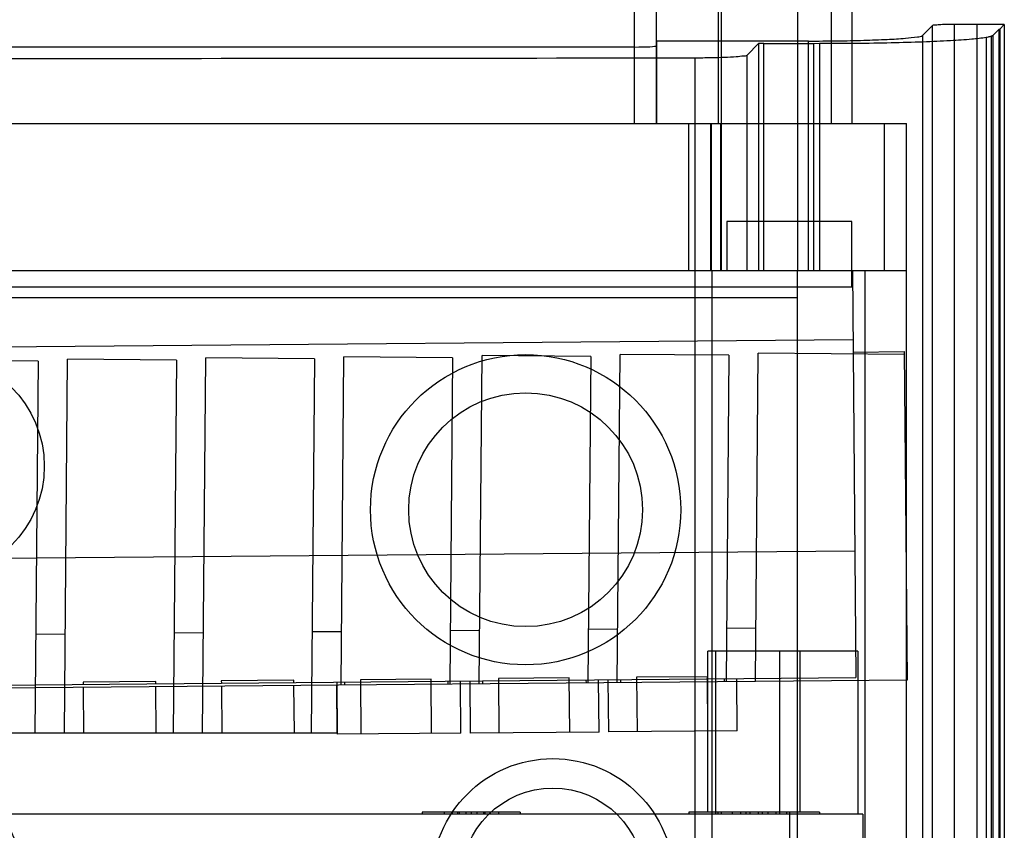
# Model space of a CAD drawing. Units: millimetres. Extents: x 23 to 196, y 39 to 272.
# Drawn here: x 106 to 196, y 112 to 186 of the extents above; entities that cross this region are included whole.
import ezdxf

# ---------------------------------------------------------------- set-up
doc = ezdxf.new("R2010")
doc.units = ezdxf.units.MM
doc.header["$LTSCALE"] = 20.161232
doc.layers.get('0').update_dxf_attribs({"linetype": 'CONTINUOUS'})

msp = doc.modelspace()

# ---------------------------------------------------------------- linework, layer by layer
at = {"color": 7, "linetype": 'CONTINUOUS'}
for p, q in [((170.224, 163.404), (170.224, 271.904)), ((182.224, 271.904), (182.224, 176.904)), ((162.224, 176.904), (162.224, 259.904)), ((164.224, 259.904), (164.224, 176.904)), ((169.91, 259.904), (169.91, 176.904)), ((177.224, 259.904), (177.224, 163.404)), ((180.329, 176.904), (180.329, 259.904)), ((189.619, 185.92), (188.72, 185.021)), ((189.619, 39.002), (189.619, 185.92)), ((193.731, 186.019), (191.616, 186.019)), ((191.616, 186.019), (191.616, 38.902)), ((193.731, 38.902), (193.731, 186.019)), ((195.216, 185.053), (195.765, 185.602)), ((195.765, 185.602), (195.816, 185.601)), ((195.765, 39.32), (195.765, 185.602)), ((195.816, 185.601), (196.227, 186.012)), ((195.816, 185.601), (195.816, 39.32)), ((196.227, 186.012), (196.227, 38.909)), ((188.72, 185.021), (188.72, 39.901)), ((194.573, 184.851), (194.573, 40.07)), ((195.05, 184.953), (195.014, 184.958)), ((195.014, 184.958), (195.014, 39.964)), ((195.05, 39.968), (195.05, 184.953)), ((195.216, 39.869), (195.216, 185.053)), ((162.224, 183.95), (57.224, 183.95)), ((178.234, 184.499), (164.243, 184.499)), ((164.243, 184.499), (164.243, 176.904)), ((172.574, 183.212), (173.621, 184.258)), ((173.621, 184.258), (173.621, 163.404)), ((174.12, 184.283), (178.709, 184.283)), ((174.12, 163.404), (174.12, 184.283)), ((178.234, 163.404), (178.234, 184.499)), ((178.709, 184.283), (179.233, 184.29)), ((178.709, 163.404), (178.709, 184.283)), ((179.233, 184.29), (179.233, 163.404)), ((167.774, 182.964), (167.774, 41.958)), ((172.574, 163.404), (172.574, 183.212)), ((32.224, 176.904), (187.224, 176.904)), ((167.224, 163.404), (167.224, 176.904)), ((169.224, 176.904), (169.224, 163.404)), ((169.294, 176.904), (169.294, 163.404)), ((170.173, 163.404), (170.173, 176.904)), ((185.224, 163.404), (185.224, 176.904)), ((187.224, 163.404), (187.224, 176.904)), ((182.224, 167.904), (170.724, 167.904)), ((170.724, 167.904), (170.724, 163.404)), ((182.224, 161.904), (182.224, 167.904)), ((32.224, 163.404), (187.224, 163.404)), ((169.367, 46.904), (169.367, 163.404)), ((177.224, 64.404), (177.224, 163.404)), ((182.263, 163.404), (182.59, 125.972)), ((183.442, 57.404), (183.442, 163.404)), ((187.224, 46.904), (187.224, 163.404)), ((37.224, 161.904), (182.224, 161.904)), ((42.224, 160.904), (177.224, 160.904)), ((37.024, 155.795), (182.319, 157.063)), ((160.652, 125.497), (160.916, 155.69)), ((170.915, 155.603), (160.916, 155.69)), ((173.352, 125.608), (173.615, 155.801)), ((187.031, 155.684), (173.615, 155.801)), ((182.329, 155.899), (187.029, 155.94)), ((187.029, 155.94), (187.292, 125.73)), ((107.418, 155.049), (97.418, 155.136)), ((107.418, 155.049), (107.12, 120.904)), ((109.818, 120.904), (110.118, 155.247)), ((120.117, 155.16), (110.118, 155.247)), ((120.117, 155.16), (119.818, 120.904)), ((122.516, 120.904), (122.817, 155.358)), ((132.817, 155.27), (122.817, 155.358)), ((132.817, 155.27), (132.517, 120.904)), ((135.253, 125.276), (135.517, 155.469)), ((145.516, 155.381), (135.517, 155.469)), ((145.516, 155.381), (145.254, 125.363)), ((147.953, 125.387), (148.216, 155.579)), ((158.216, 155.492), (148.216, 155.579)), ((158.216, 155.492), (157.954, 125.474)), ((170.915, 155.603), (170.653, 125.585)), ((182.489, 137.601), (37.194, 136.333)), ((160.695, 130.411), (157.997, 130.387)), ((173.395, 130.522), (170.696, 130.498)), ((109.897, 129.968), (107.199, 129.944)), ((122.597, 130.078), (119.898, 130.055)), ((135.296, 130.189), (132.598, 130.166)), ((147.996, 130.3), (145.297, 130.277)), ((182.766, 128.404), (168.974, 128.404)), ((168.974, 113.604), (168.974, 128.404)), ((169.7, 113.404), (169.7, 128.404)), ((175.574, 128.404), (175.574, 113.404)), ((177.474, 113.604), (177.474, 128.404)), ((182.766, 128.404), (182.766, 113.404)), ((37.296, 124.704), (182.59, 125.972)), ((143.531, 125.831), (137.032, 125.774)), ((143.575, 120.831), (143.531, 125.831)), ((156.23, 125.942), (149.731, 125.885)), ((149.731, 125.885), (149.774, 120.885)), ((156.274, 120.942), (156.23, 125.942)), ((168.929, 126.052), (162.43, 125.996)), ((162.43, 125.996), (162.473, 120.996)), ((168.973, 121.053), (168.929, 126.052)), ((170.472, 125.866), (170.474, 125.583)), ((171.676, 121.076), (171.634, 125.876)), ((187.292, 125.73), (56.804, 124.591)), ((118.226, 125.61), (111.55, 125.552)), ((111.55, 125.552), (111.551, 125.352)), ((111.554, 125.069), (111.59, 120.904)), ((118.227, 125.41), (118.226, 125.61)), ((118.267, 120.904), (118.23, 125.127)), ((130.925, 125.721), (124.249, 125.662)), ((124.249, 125.662), (124.251, 125.462)), ((124.253, 125.179), (124.29, 120.904)), ((130.926, 125.521), (130.925, 125.721)), ((130.967, 120.904), (130.929, 125.238)), ((134.892, 120.904), (134.853, 125.272)), ((134.867, 125.555), (134.909, 120.755)), ((135.559, 125.561), (135.561, 125.278)), ((137.032, 125.774), (137.075, 120.774)), ((145.074, 125.644), (145.076, 125.361)), ((146.278, 120.854), (146.236, 125.654)), ((147.096, 125.662), (147.138, 120.862)), ((148.258, 125.672), (148.26, 125.389)), ((157.773, 125.755), (157.775, 125.472)), ((158.977, 120.965), (158.935, 125.765)), ((159.795, 125.773), (159.837, 120.973)), ((160.957, 125.783), (160.96, 125.5)), ((94.992, 120.904), (134.892, 120.904)), ((146.278, 120.854), (134.909, 120.755)), ((158.977, 120.965), (147.138, 120.862)), ((171.676, 121.076), (159.837, 120.973)), ((183.224, 113.404), (36.224, 113.404)), ((151.724, 113.604), (142.724, 113.604)), ((142.724, 113.604), (142.724, 113.404)), ((144.724, 113.604), (144.724, 113.404)), ((145.474, 113.604), (145.474, 113.404)), ((145.974, 113.604), (145.974, 113.404)), ((146.099, 113.604), (146.099, 113.404)), ((146.724, 113.604), (146.724, 113.404)), ((147.224, 113.604), (147.224, 113.404)), ((147.724, 113.604), (147.724, 113.404)), ((148.349, 113.604), (148.349, 113.404)), ((148.474, 113.604), (148.474, 113.404)), ((148.974, 113.604), (148.974, 113.404)), ((149.724, 113.604), (149.724, 113.404)), ((151.724, 113.604), (151.724, 113.404)), ((179.224, 113.604), (167.224, 113.604)), ((167.224, 113.604), (167.224, 113.404)), ((169.924, 113.404), (169.924, 113.604)), ((170.224, 113.404), (170.224, 113.604)), ((171.224, 113.604), (171.224, 113.404)), ((171.974, 113.604), (171.974, 113.404)), ((172.474, 113.604), (172.474, 113.404)), ((172.849, 113.604), (172.849, 113.404)), ((173.599, 113.604), (173.599, 113.404)), ((173.974, 113.604), (173.974, 113.404)), ((174.474, 113.604), (174.474, 113.404)), ((175.224, 113.604), (175.224, 113.404)), ((176.224, 113.404), (176.224, 113.604)), ((176.519, 50.904), (176.519, 113.404)), ((176.524, 113.404), (176.524, 113.604)), ((179.224, 113.604), (179.224, 113.404)), ((183.224, 113.404), (183.224, 62.404))]:
    msp.add_line(p, q, dxfattribs=at)
for centre, radius in [((97.724, 145.404), 10.25), ((152.224, 141.404), 14.262), ((152.224, 141.404), 10.751), ((94.724, 107.404), 11.113), ((154.724, 107.404), 11.113), ((154.724, 107.404), 8.407)]:
    msp.add_circle(centre, radius, dxfattribs=at)
msp.add_arc((109.724, 28825.022), 28642.117, 269.8838776, 270.1161221, dxfattribs=at)
for centre, major_axis, start_param, end_param in [((162.224, 184.055), (2, 0), -1.570796, 0), ((170.224, 184.475), (6, 0), 3.062211, 3.141593)]:
    msp.add_ellipse(centre, major_axis=major_axis, ratio=0.052408, start_param=start_param, end_param=end_param, dxfattribs=at)
for points, knots in [([(191.616, 186.019), (191.367, 186.019), (190.912, 186.01), (190.294, 186.008), (189.902, 185.948), (189.663, 185.964), (189.619, 185.92)], [0, 0, 0, 0, 0.372926, 0.687815, 0.906589, 1, 1, 1, 1]), ([(196.227, 186.012), (196.214, 186.013), (196.185, 186.014), (196.137, 186.014), (196.082, 186.015), (196.022, 186.015), (195.956, 186.016), (195.885, 186.016), (195.808, 186.016), (195.724, 186.017), (195.633, 186.017), (195.535, 186.017), (195.428, 186.017), (195.312, 186.018), (195.186, 186.018), (195.05, 186.018), (194.903, 186.019), (194.743, 186.019), (194.57, 186.019), (194.383, 186.019), (194.18, 186.019), (193.961, 186.019), (193.809, 186.019), (193.731, 186.019)], [0, 0, 0, 0, 0.015454, 0.035418, 0.057476, 0.081549, 0.107736, 0.136179, 0.167044, 0.200545, 0.236886, 0.276294, 0.319018, 0.365332, 0.41553, 0.469932, 0.528882, 0.592747, 0.66192, 0.736812, 0.817847, 0.905441, 1, 1, 1, 1]), ([(178.234, 184.499), (179.11, 184.499), (180.805, 184.511), (183.218, 184.556), (185.3, 184.644), (186.97, 184.713), (188.007, 184.879), (188.604, 184.905), (188.72, 185.021)], [0, 0, 0, 0, 0.249766, 0.483791, 0.68717, 0.846993, 0.953257, 1, 1, 1, 1]), ([(179.233, 184.29), (180.357, 184.288), (182.557, 184.296), (185.736, 184.344), (188.625, 184.426), (191.094, 184.534), (193.03, 184.665), (194.13, 184.778), (194.573, 184.851)], [0, 0, 0, 0, 0.219568, 0.429719, 0.621, 0.784108, 0.912443, 1, 1, 1, 1]), ([(194.573, 184.851), (194.635, 184.862), (194.751, 184.882), (194.91, 184.916), (195.007, 184.941), (195.05, 184.953)], [0, 0, 0, 0, 0.389204, 0.722579, 1, 1, 1, 1]), ([(195.014, 184.958), (195.045, 184.967), (195.099, 184.986), (195.167, 185.016), (195.203, 185.04), (195.216, 185.053)], [0, 0, 0, 0, 0.427937, 0.759214, 1, 1, 1, 1]), ([(174.12, 184.283), (174.039, 184.283), (173.892, 184.288), (173.739, 184.262), (173.637, 184.277), (173.621, 184.258)], [0, 0, 0, 0, 0.486853, 0.850118, 1, 1, 1, 1]), ([(167.773, 182.964), (168.258, 182.965), (169.179, 182.971), (170.44, 183.013), (171.477, 183.04), (172.123, 183.141), (172.502, 183.14), (172.574, 183.212)], [0, 0, 0, 0, 0.301896, 0.572706, 0.790341, 0.936752, 1, 1, 1, 1])]:
    msp.add_open_spline(points, degree=3, knots=knots, dxfattribs=at)

doc.saveas('drawing.dxf')
